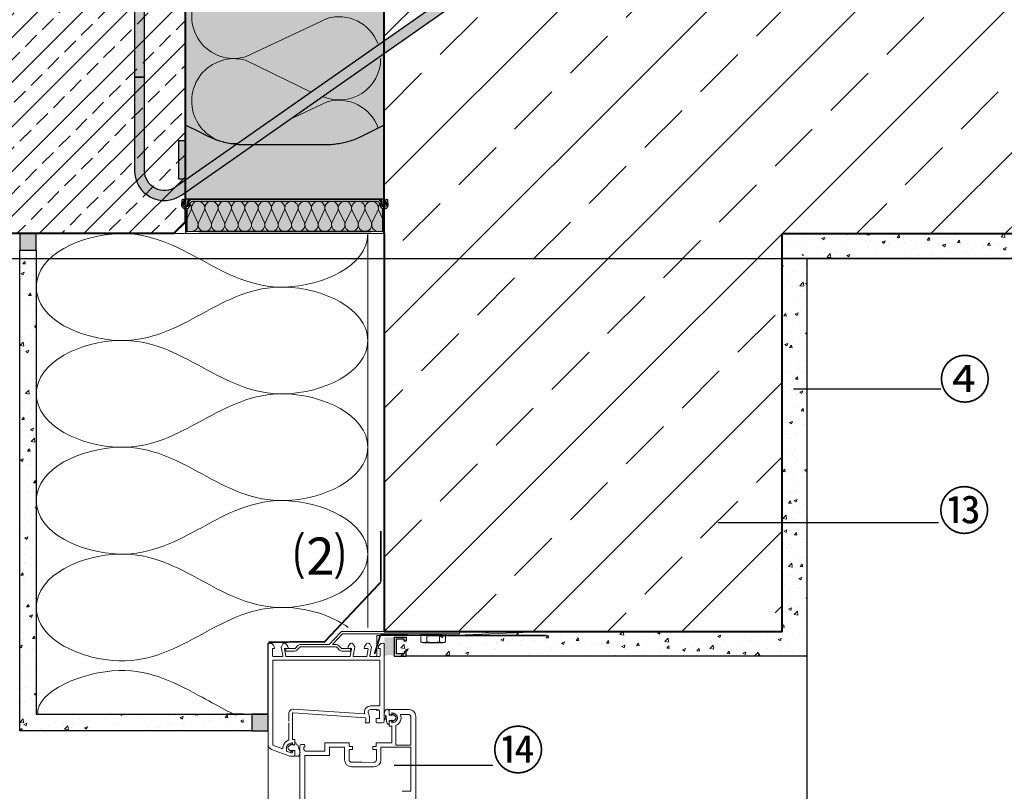
# Model space of a CAD drawing. Units: millimetres. Extents: x -92 to 2136, y 7 to 1961.
# Drawn here: x 700 to 1294, y 345 to 811 of the extents above; entities that cross this region are included whole.
import ezdxf
from ezdxf.xclip import XClip

# ---------------------------------------------------------------- set-up
doc = ezdxf.new("R2010")
doc.units = ezdxf.units.MM
doc.header["$XCLIPFRAME"] = 2
doc.linetypes.add('DASHED', pattern=[0.75, 0.5, -0.25])
doc.linetypes.add('VERDECKTX2', pattern=[19.05, 12.7, -6.35])
for name, color, linetype in [('TI-ABDICHTUNG', 1, 'DASHED'), ('TI-Detail_025', 3, 'Continuous'), ('TI-Detail_030', 4, 'Continuous'), ('TI-Detail_040', 40, 'Continuous'), ('TI-DÄMMUNG', 50, 'Continuous'), ('TI-FERTIGTEIL', 254, 'Continuous'), ('TI-KONTUR', 7, 'Continuous'), ('TI-PROFILE', 140, 'Continuous'), ('TI-SCHATTIERUNG DUNKEL', 8, 'Continuous'), ('TI-SCHATTIERUNG HELL', 9, 'Continuous'), ('TI-SCHATTIERUNG HELL @ 1', 9, 'Continuous'), ('TI-SCHATTIERUNG HELL @ 13 (1)', 9, 'Continuous'), ('TI-SCHATTIERUNG HELL @ 13 (2)', 9, 'Continuous'), ('TI-SCHATTIERUNG HELL @ 26', 9, 'Continuous'), ('TI-SCHATTIERUNG HELL @ 54', 9, 'Continuous'), ('TI-SCHATTIERUNG HELL @ 6.5', 9, 'Continuous'), ('TI-SCHRAFFUR', 1, 'Continuous'), ('TI-TEXT', 2, 'Continuous')]:
    doc.layers.add(name, color=color, linetype=linetype)
doc.styles.add('ERSTELLTER_STIL_1', font='CorpidCdSchoeck.ttf')
doc.linetypes.add('Abdichtung', pattern='A,0,[2,DCIK_GBA-STBFT-STBD-WDVS-WFS1.Shx,S=0.063492,R=0,X=0,Y=0],-8,0', length=8)

# ---------------------------------------------------------------- blocks, each defined once
blk = doc.blocks.new('Q-Stab_2')
at = {"layer": 'TI-SCHATTIERUNG DUNKEL'}
for points in [[(0, 0), (0, -6), (254, -6, -0.414214), (266, -18), (266, -70.5), (272, -70.5), (272, -18, 0.414214), (254, 0)], [(480.44, -11.43, -0.153915), (497.65, -6), (525.65, -6), (525.65, 0), (497.65, 0, 0.153915), (477, -6.51), (290.88, -136.83, -0.606815), (272, -127), (272, -70.5), (266, -70.5), (266, -127, 0.606815), (294.32, -141.74)]]:
    blk.add_hatch(color=256, dxfattribs=at).paths.add_polyline_path(points)
at = {"layer": 'TI-KONTUR'}
for points in [[(254, 0), (0, 0), (0, -6), (254, -6, -0.414214), (266, -18), (266, -70.5), (272, -70.5), (272, -18, 0.414214)], [(272, -70.5), (266, -70.5), (266, -127, 0.606815), (294.32, -141.74), (480.44, -11.43, -0.153915), (497.65, -6), (525.65, -6), (525.65, 0), (497.65, 0, 0.153915), (477, -6.51), (290.88, -136.83, -0.606815), (272, -127)]]:
    blk.add_lwpolyline(points, format="xyb", close=True, dxfattribs=at)
blk = doc.blocks.new('*U13')
at = {"layer": 'TI-SCHATTIERUNG HELL @ 1'}
blk.add_hatch(color=256, dxfattribs=at).paths.add_polyline_path([(-84.2, 32.52), (-85.13, 32.53), (-86.07, 32.56), (-87.01, 32.6), (-87.96, 32.67), (-88.91, 32.75), (-89.86, 32.85), (-90.82, 32.96), (-91.77, 33.1), (-92.73, 33.25), (-93.68, 33.43), (-94.64, 33.62), (-95.59, 33.83), (-96.54, 34.06), (-97.49, 34.32), (-98.43, 34.58), (-99.37, 34.87), (-100.3, 35.18), (-101.23, 35.5), (-102.15, 35.84), (-103.07, 36.2), (-103.97, 36.58), (-104.87, 36.98), (-105.76, 37.39), (-106.65, 37.82), (-111, 40), (-120, 44.5), (-120, 0), (0, 0), (0, 44.5), (-9, 40), (-13.35, 37.82), (-14.24, 37.39), (-15.13, 36.98), (-16.03, 36.58), (-16.93, 36.2), (-17.85, 35.84), (-18.77, 35.5), (-19.7, 35.18), (-20.63, 34.87), (-21.57, 34.58), (-22.51, 34.32), (-23.46, 34.06), (-24.41, 33.83), (-25.36, 33.62), (-26.32, 33.43), (-27.27, 33.25), (-28.23, 33.1), (-29.18, 32.96), (-30.14, 32.85), (-31.09, 32.75), (-32.04, 32.67), (-32.99, 32.6), (-33.93, 32.56), (-34.87, 32.53), (-35.8, 32.52)])
at = {"layer": 'TI-SCHATTIERUNG HELL @ 13 (1)'}
blk.add_hatch(color=256, dxfattribs=at).paths.add_polyline_path([(-84.2, 32.52), (-85.13, 32.53), (-86.07, 32.56), (-87.01, 32.6), (-87.96, 32.67), (-88.91, 32.75), (-89.86, 32.85), (-90.82, 32.96), (-91.77, 33.1), (-92.73, 33.25), (-93.68, 33.43), (-94.64, 33.62), (-95.59, 33.83), (-96.54, 34.06), (-97.49, 34.32), (-98.43, 34.58), (-99.37, 34.87), (-100.3, 35.18), (-101.23, 35.5), (-102.15, 35.84), (-103.07, 36.2), (-103.97, 36.58), (-104.87, 36.98), (-105.76, 37.39), (-106.65, 37.82), (-111, 40), (-120, 44.5), (-120, 0), (0, 0), (0, 44.5), (-9, 40), (-13.35, 37.82), (-14.24, 37.39), (-15.13, 36.98), (-16.03, 36.58), (-16.93, 36.2), (-17.85, 35.84), (-18.77, 35.5), (-19.7, 35.18), (-20.63, 34.87), (-21.57, 34.58), (-22.51, 34.32), (-23.46, 34.06), (-24.41, 33.83), (-25.36, 33.62), (-26.32, 33.43), (-27.27, 33.25), (-28.23, 33.1), (-29.18, 32.96), (-30.14, 32.85), (-31.09, 32.75), (-32.04, 32.67), (-32.99, 32.6), (-33.93, 32.56), (-34.87, 32.53), (-35.8, 32.52)])
at = {"layer": 'TI-SCHATTIERUNG HELL @ 13 (2)'}
blk.add_hatch(color=256, dxfattribs=at).paths.add_polyline_path([(-84.2, 32.52), (-85.13, 32.53), (-86.07, 32.56), (-87.01, 32.6), (-87.96, 32.67), (-88.91, 32.75), (-89.86, 32.85), (-90.82, 32.96), (-91.77, 33.1), (-92.73, 33.25), (-93.68, 33.43), (-94.64, 33.62), (-95.59, 33.83), (-96.54, 34.06), (-97.49, 34.32), (-98.43, 34.58), (-99.37, 34.87), (-100.3, 35.18), (-101.23, 35.5), (-102.15, 35.84), (-103.07, 36.2), (-103.97, 36.58), (-104.87, 36.98), (-105.76, 37.39), (-106.65, 37.82), (-111, 40), (-120, 44.5), (-120, 0), (0, 0), (0, 44.5), (-9, 40), (-13.35, 37.82), (-14.24, 37.39), (-15.13, 36.98), (-16.03, 36.58), (-16.93, 36.2), (-17.85, 35.84), (-18.77, 35.5), (-19.7, 35.18), (-20.63, 34.87), (-21.57, 34.58), (-22.51, 34.32), (-23.46, 34.06), (-24.41, 33.83), (-25.36, 33.62), (-26.32, 33.43), (-27.27, 33.25), (-28.23, 33.1), (-29.18, 32.96), (-30.14, 32.85), (-31.09, 32.75), (-32.04, 32.67), (-32.99, 32.6), (-33.93, 32.56), (-34.87, 32.53), (-35.8, 32.52)])
at = {"layer": 'TI-SCHATTIERUNG HELL @ 26'}
blk.add_hatch(color=256, dxfattribs=at).paths.add_polyline_path([(-84.2, 32.52), (-85.13, 32.53), (-86.07, 32.56), (-87.01, 32.6), (-87.96, 32.67), (-88.91, 32.75), (-89.86, 32.85), (-90.82, 32.96), (-91.77, 33.1), (-92.73, 33.25), (-93.68, 33.43), (-94.64, 33.62), (-95.59, 33.83), (-96.54, 34.06), (-97.49, 34.32), (-98.43, 34.58), (-99.37, 34.87), (-100.3, 35.18), (-101.23, 35.5), (-102.15, 35.84), (-103.07, 36.2), (-103.97, 36.58), (-104.87, 36.98), (-105.76, 37.39), (-106.65, 37.82), (-111, 40), (-120, 44.5), (-120, 0), (0, 0), (0, 44.5), (-9, 40), (-13.35, 37.82), (-14.24, 37.39), (-15.13, 36.98), (-16.03, 36.58), (-16.93, 36.2), (-17.85, 35.84), (-18.77, 35.5), (-19.7, 35.18), (-20.63, 34.87), (-21.57, 34.58), (-22.51, 34.32), (-23.46, 34.06), (-24.41, 33.83), (-25.36, 33.62), (-26.32, 33.43), (-27.27, 33.25), (-28.23, 33.1), (-29.18, 32.96), (-30.14, 32.85), (-31.09, 32.75), (-32.04, 32.67), (-32.99, 32.6), (-33.93, 32.56), (-34.87, 32.53), (-35.8, 32.52)])
at = {"layer": 'TI-SCHATTIERUNG HELL @ 54'}
blk.add_hatch(color=256, dxfattribs=at).paths.add_polyline_path([(-84.2, 32.52), (-85.13, 32.53), (-86.07, 32.56), (-87.01, 32.6), (-87.96, 32.67), (-88.91, 32.75), (-89.86, 32.85), (-90.82, 32.96), (-91.77, 33.1), (-92.73, 33.25), (-93.68, 33.43), (-94.64, 33.62), (-95.59, 33.83), (-96.54, 34.06), (-97.49, 34.32), (-98.43, 34.58), (-99.37, 34.87), (-100.3, 35.18), (-101.23, 35.5), (-102.15, 35.84), (-103.07, 36.2), (-103.97, 36.58), (-104.87, 36.98), (-105.76, 37.39), (-106.65, 37.82), (-111, 40), (-120, 44.5), (-120, 0), (0, 0), (0, 44.5), (-9, 40), (-13.35, 37.82), (-14.24, 37.39), (-15.13, 36.98), (-16.03, 36.58), (-16.93, 36.2), (-17.85, 35.84), (-18.77, 35.5), (-19.7, 35.18), (-20.63, 34.87), (-21.57, 34.58), (-22.51, 34.32), (-23.46, 34.06), (-24.41, 33.83), (-25.36, 33.62), (-26.32, 33.43), (-27.27, 33.25), (-28.23, 33.1), (-29.18, 32.96), (-30.14, 32.85), (-31.09, 32.75), (-32.04, 32.67), (-32.99, 32.6), (-33.93, 32.56), (-34.87, 32.53), (-35.8, 32.52)])
at = {"layer": 'TI-SCHATTIERUNG HELL @ 6.5'}
blk.add_hatch(color=256, dxfattribs=at).paths.add_polyline_path([(-84.2, 32.52), (-85.13, 32.53), (-86.07, 32.56), (-87.01, 32.6), (-87.96, 32.67), (-88.91, 32.75), (-89.86, 32.85), (-90.82, 32.96), (-91.77, 33.1), (-92.73, 33.25), (-93.68, 33.43), (-94.64, 33.62), (-95.59, 33.83), (-96.54, 34.06), (-97.49, 34.32), (-98.43, 34.58), (-99.37, 34.87), (-100.3, 35.18), (-101.23, 35.5), (-102.15, 35.84), (-103.07, 36.2), (-103.97, 36.58), (-104.87, 36.98), (-105.76, 37.39), (-106.65, 37.82), (-111, 40), (-120, 44.5), (-120, 0), (0, 0), (0, 44.5), (-9, 40), (-13.35, 37.82), (-14.24, 37.39), (-15.13, 36.98), (-16.03, 36.58), (-16.93, 36.2), (-17.85, 35.84), (-18.77, 35.5), (-19.7, 35.18), (-20.63, 34.87), (-21.57, 34.58), (-22.51, 34.32), (-23.46, 34.06), (-24.41, 33.83), (-25.36, 33.62), (-26.32, 33.43), (-27.27, 33.25), (-28.23, 33.1), (-29.18, 32.96), (-30.14, 32.85), (-31.09, 32.75), (-32.04, 32.67), (-32.99, 32.6), (-33.93, 32.56), (-34.87, 32.53), (-35.8, 32.52)])
blk = doc.blocks.new('*U14')
at = {"layer": 'TI-SCHATTIERUNG HELL @ 1'}
blk.add_hatch(color=256, dxfattribs=at).paths.add_polyline_path([(-120, 35), (-122.74, 35), (-123.73, 35), (-124.1, 35), (-124.1, 12), (-123.73, 12), (-122.74, 12), (-120, 12)])
at = {"layer": 'TI-SCHATTIERUNG HELL @ 13 (1)'}
blk.add_hatch(color=256, dxfattribs=at).paths.add_polyline_path([(-120, 35), (-122.74, 35), (-123.73, 35), (-124.1, 35), (-124.1, 12), (-123.73, 12), (-122.74, 12), (-120, 12)])
at = {"layer": 'TI-SCHATTIERUNG HELL @ 13 (2)'}
blk.add_hatch(color=256, dxfattribs=at).paths.add_polyline_path([(-120, 35), (-122.74, 35), (-123.73, 35), (-124.1, 35), (-124.1, 12), (-123.73, 12), (-122.74, 12), (-120, 12)])
at = {"layer": 'TI-SCHATTIERUNG HELL @ 26'}
blk.add_hatch(color=256, dxfattribs=at).paths.add_polyline_path([(-120, 35), (-122.74, 35), (-123.73, 35), (-124.1, 35), (-124.1, 12), (-123.73, 12), (-122.74, 12), (-120, 12)])
at = {"layer": 'TI-SCHATTIERUNG HELL @ 54'}
blk.add_hatch(color=256, dxfattribs=at).paths.add_polyline_path([(-120, 35), (-122.74, 35), (-123.73, 35), (-124.1, 35), (-124.1, 12), (-123.73, 12), (-122.74, 12), (-120, 12)])
at = {"layer": 'TI-SCHATTIERUNG HELL @ 6.5'}
blk.add_hatch(color=256, dxfattribs=at).paths.add_polyline_path([(-120, 35), (-122.74, 35), (-123.73, 35), (-124.1, 35), (-124.1, 12), (-123.73, 12), (-122.74, 12), (-120, 12)])
blk = doc.blocks.new('HTE-Drucklager_2')
at = {"layer": 'TI-KONTUR'}
for points in [[(0, 44.5), (-9, 40), (-13.35, 37.82), (-14.24, 37.39), (-15.13, 36.98), (-16.03, 36.58), (-16.93, 36.2), (-17.85, 35.84), (-18.77, 35.5), (-19.7, 35.18), (-20.63, 34.87), (-21.57, 34.58), (-22.51, 34.32), (-23.46, 34.06), (-24.41, 33.83), (-25.36, 33.62), (-26.32, 33.43), (-27.27, 33.25), (-28.23, 33.1), (-29.18, 32.96), (-30.14, 32.85), (-31.09, 32.75), (-32.04, 32.67), (-32.99, 32.6), (-33.93, 32.56), (-34.87, 32.53), (-35.8, 32.52), (-84.2, 32.52), (-85.13, 32.53), (-86.07, 32.56), (-87.01, 32.6), (-87.96, 32.67), (-88.91, 32.75), (-89.86, 32.85), (-90.82, 32.96), (-91.77, 33.1), (-92.73, 33.25), (-93.68, 33.43), (-94.64, 33.62), (-95.59, 33.83), (-96.54, 34.06), (-97.49, 34.32), (-98.43, 34.58), (-99.37, 34.87), (-100.3, 35.18), (-101.23, 35.5), (-102.15, 35.84), (-103.07, 36.2), (-103.97, 36.58), (-104.87, 36.98), (-105.76, 37.39), (-106.65, 37.82), (-111, 40), (-120, 44.5), (-120, 0), (0, 0)], [(-120, 35), (-122.74, 35), (-123.73, 35), (-124.1, 35), (-124.1, 12), (-123.73, 12), (-122.74, 12), (-120, 12)]]:
    blk.add_lwpolyline(points, close=True, dxfattribs=at)
at = {"layer": 'TI-SCHATTIERUNG HELL', "linetype": 'Continuous'}
for name in ['*U13', '*U14']:
    blk.add_blockref(name, (0, 0), dxfattribs=at)
blk = doc.blocks.new('KXT50-H200DC')
at = {"layer": 'TI-FERTIGTEIL'}
for points in [[(60, -58.45), (56, -58.45), (56, -34), (54.57, -34), (54.57, -32.81), (54, -27.85), (54, -24.77, -0.008896), (24, -26.16), (24, -36.7), (22.5, -35.2), (21, -36.7), (21, -26.24, -0.015407), (-31, -25.93), (-31, -36.7), (-32.5, -35.2), (-34, -36.7), (-34, -25.81, -0.005932), (-54, -24.77), (-54, -27.85), (-54.57, -32.81), (-54.57, -34), (-56, -34), (-56, -58.45), (-60, -58.45), (-60, -179), (60, -179)], [(52.02, -198.7), (59, -198.96), (59, -184.84, -0.250691), (57.45, -183.05), (57.11, -181.54, 0.350226), (55.8, -180.5), (-55.8, -180.5, 0.556138), (-57.42, -182.1, -0.355295), (-59, -184.84), (-59, -198.96), (-52.02, -198.7)]]:
    blk.add_hatch(color=256, dxfattribs=at).paths.add_polyline_path(points)
at = {"layer": 'TI-SCHATTIERUNG HELL'}
h = blk.add_hatch(color=256, dxfattribs=at)
h.paths.add_polyline_path([(-56.5, -179), (-60, -179), (-60, -180.63, -0.548619), (-60.43, -180.9), (-60.9, -180.68, 0.086363), (-61, -180.71), (-61, -181.96, 0.267949), (-60.85, -182.22), (-58.97, -183.3), (-58.5, -182), (-58.5, -181, -0.414214)])
h.paths.add_polyline_path([(60, -179), (56.5, -179, -0.414214), (58.5, -181), (58.5, -182), (58.97, -183.3), (60.85, -182.22, 0.267949), (61, -181.96), (61, -180.72), (60.9, -180.68), (60.43, -180.9, -0.548619), (60, -180.63)])
at = {"color": 2, "linetype": 'Continuous', "lineweight": 13}
blk.add_line((2.45, -131.35), (25.42, -120.53), dxfattribs=at)
at = {"layer": 'TI-DÄMMUNG', "color": 2, "linetype": 'Continuous', "lineweight": 5}
for p, q in [((-23.79, -93.28), (25.42, -70.1)), ((15.93, -114.59), (-23.79, -95.31)), ((-59, -190.85), (-56.56, -185.67)), ((-56.23, -185.67), (-52.53, -193.53)), ((-52.21, -193.53), (-48.5, -185.67)), ((-48.17, -185.67), (-44.47, -193.53)), ((-44.15, -193.53), (-40.44, -185.67)), ((-40.12, -185.67), (-36.42, -193.53)), ((-36.09, -193.53), (-32.39, -185.67)), ((-32.06, -185.67), (-28.36, -193.53)), ((-28.04, -193.53), (-24.33, -185.67)), ((-24, -185.67), (-20.3, -193.53)), ((-19.98, -193.53), (-16.27, -185.67)), ((-15.95, -185.67), (-12.25, -193.53)), ((-11.92, -193.53), (-8.22, -185.67)), ((-7.89, -185.67), (-4.19, -193.53)), ((-3.87, -193.53), (-0.16, -185.67)), ((3.87, -193.53), (0.16, -185.67)), ((7.89, -185.67), (4.19, -193.53)), ((11.92, -193.53), (8.22, -185.67)), ((15.95, -185.67), (12.25, -193.53)), ((19.98, -193.53), (16.27, -185.67)), ((24, -185.67), (20.3, -193.53)), ((28.04, -193.53), (24.33, -185.67)), ((32.06, -185.67), (28.36, -193.53)), ((36.09, -193.53), (32.39, -185.67)), ((40.12, -185.67), (36.42, -193.53)), ((44.15, -193.53), (40.44, -185.67)), ((48.17, -185.67), (44.47, -193.53)), ((52.21, -193.53), (48.5, -185.67)), ((56.23, -185.67), (52.53, -193.53)), ((59, -190.85), (56.56, -185.67))]:
    blk.add_line(p, q, dxfattribs=at)
for centre, radius, start, end in [((-30.93, -69.08), 25.23, 73.57227, 286.42773), ((32.55, -94.31), 25.23, 21.06116, 106.42773), ((-30.61, -119.99), 25.6, 74.56277, 275.45652), ((32.89, -94.49), 24.89, 245.79054, 0.41948), ((32.55, -144.74), 25.23, 19.15701, 106.42773), ((-60.43, -184.53), 4.03, 343.57227, 37.56464), ((-52.37, -184.53), 4.03, 343.57227, 196.42773), ((-44.31, -184.53), 4.03, 343.57227, 196.42773), ((-36.25, -184.53), 4.03, 343.57227, 196.42773), ((-28.2, -184.53), 4.03, 343.57227, 196.42773), ((-20.14, -184.53), 4.03, 343.57227, 196.42773), ((-12.08, -184.53), 4.03, 343.57227, 196.42773), ((-4.03, -184.53), 4.03, 343.57227, 196.42773), ((4.03, -184.53), 4.03, 343.57227, 200.09056), ((12.08, -184.53), 4.03, 343.57227, 196.42773), ((20.14, -184.53), 4.03, 343.57227, 196.42773), ((28.2, -184.53), 4.03, 343.57227, 196.42773), ((36.25, -184.53), 4.03, 343.57227, 196.42773), ((44.31, -184.53), 4.03, 343.57227, 196.42773), ((52.37, -184.53), 4.03, 343.57227, 196.42773), ((60.43, -184.53), 4.03, 142.43536, 196.42773), ((-56.4, -194.67), 4.03, 270, 16.42773), ((-48.34, -194.67), 4.03, 163.57227, 270), ((-48.34, -194.67), 4.03, 270, 16.42773), ((-40.28, -194.67), 4.03, 163.57227, 270), ((-40.28, -194.67), 4.03, 270, 16.42773), ((-32.23, -194.67), 4.03, 163.57227, 270), ((-32.23, -194.67), 4.03, 270, 16.42773), ((-24.17, -194.67), 4.03, 163.57227, 270), ((-24.17, -194.67), 4.03, 270, 16.42773), ((-16.11, -194.67), 4.03, 163.57227, 270), ((-16.11, -194.67), 4.03, 270, 16.42773), ((-8.06, -194.67), 4.03, 163.57227, 270), ((-8.06, -194.67), 4.03, 270, 16.42773), ((0, -194.67), 4.03, 163.57227, 270), ((0, -194.67), 4.03, 270, 16.42773), ((8.06, -194.67), 4.03, 163.57227, 270), ((8.06, -194.67), 4.03, 270, 16.42773), ((16.11, -194.67), 4.03, 163.57227, 270), ((16.11, -194.67), 4.03, 270, 16.42773), ((24.17, -194.67), 4.03, 163.57227, 270), ((24.17, -194.67), 4.03, 270, 16.42773), ((32.23, -194.67), 4.03, 163.57227, 270), ((32.23, -194.67), 4.03, 270, 16.42773), ((40.28, -194.67), 4.03, 163.57227, 270), ((40.28, -194.67), 4.03, 270, 16.42773), ((48.34, -194.67), 4.03, 163.57227, 270), ((48.34, -194.67), 4.03, 270, 16.42773), ((56.4, -194.67), 4.03, 163.57227, 270)]:
    blk.add_arc(centre, radius, start, end, dxfattribs=at)
at = {"layer": 'TI-KONTUR'}
blk.add_line((-60, -179), (60, -179), dxfattribs=at)
for points in [[(-56, -34), (-56, -58.45), (-60, -58.45), (-60, -179.2)], [(60, -179.2), (60, -58.45), (56, -58.45), (56, -34)]]:
    blk.add_lwpolyline(points, dxfattribs=at)
for points in [[(60, -185, 0.449244), (62.36, -182.1), (62.1, -180.5), (62.1, -179.8, 0.414214), (61.8, -179.5), (61.19, -179.5, 0.153879), (61.02, -179.55), (60.23, -180.11, 0.167035), (60.06, -180.44, 0.629275), (60.65, -180.77, -0.616341), (61.16, -180.93), (61.37, -182.26, -0.969415), (58.43, -182.83), (57.92, -180.61, 0.174697), (57.81, -180.43), (56.68, -179.56, 0.165408), (56.5, -179.5), (-56.5, -179.5, 0.165408), (-56.68, -179.56), (-57.81, -180.43, 0.174697), (-57.92, -180.61), (-58.43, -182.83, -0.969415), (-61.37, -182.26), (-61.16, -180.93, -0.497303), (-60.73, -180.7), (-60.53, -180.8, 0.647845), (-60.11, -180.44, 0.323743), (-60.23, -180.11), (-61.02, -179.55, 0.153879), (-61.19, -179.5), (-61.8, -179.5, 0.414214), (-62.1, -179.8), (-62.1, -180.5), (-62.36, -182.1, 0.449244), (-60, -185), (-60, -200), (-52, -199.7), (52, -199.7), (60, -200)], [(-52.02, -198.7), (-59, -198.96), (-59, -184.84, 0.250691), (-57.45, -183.05), (-57.11, -181.54, -0.350226), (-55.8, -180.5), (55.8, -180.5, -0.350226), (57.11, -181.54), (57.45, -183.05, 0.250691), (59, -184.84), (59, -198.96), (52.02, -198.7)]]:
    blk.add_lwpolyline(points, format="xyb", close=True, dxfattribs=at)
for points in [[(-60, -179), (-60, -180.63, -0.548619), (-60.43, -180.9), (-60.9, -180.68, 0.086363), (-61, -180.71), (-61, -181.96, 0.267949), (-60.85, -182.22), (-58.97, -183.3), (-58.5, -182), (-58.5, -181, -0.414214), (-56.5, -179)], [(56.5, -179, -0.414214), (58.5, -181), (58.5, -182), (58.97, -183.3), (60.85, -182.22, 0.267949), (61, -181.96), (61, -180.72), (60.9, -180.68), (60.43, -180.9, -0.548619), (60, -180.63), (60, -179)]]:
    blk.add_lwpolyline(points, format="xyb", dxfattribs=at)
for name, p in [('Q-Stab_2', (-356.7, -35)), ('HTE-Drucklager_2', (60, -179))]:
    blk.add_blockref(name, p)

msp = doc.modelspace()

# ---------------------------------------------------------------- hatches: boundary and pattern name
at = {"layer": 'TI-SCHATTIERUNG HELL', "linetype": 'Continuous', "lineweight": 20}
for points in [[(699.81, 681.7), (699.81, 671.7), (709.81, 671.7), (709.81, 681.7)], [(839.81, 391.7), (839.81, 381.7), (849.81, 381.7), (849.81, 391.7)]]:
    msp.add_hatch(color=9, dxfattribs=at).paths.add_polyline_path(points, flags=0)
h = msp.add_hatch(color=9, dxfattribs=at)
edge = h.paths.add_edge_path()
edge.add_line((925.69, 434.78), (925.69, 433.58))
edge.add_line((925.69, 433.58), (925.69, 426.68))
edge.add_arc((922.79, 421.28), 6.13, 61.70498, 119.11476)
edge.add_line((919.81, 426.64), (919.77, 438.12))
edge.add_line((919.77, 438.12), (925.69, 438.16))
edge.add_line((925.69, 438.16), (925.69, 434.78))
at = {"layer": 'TI-SCHRAFFUR', "linetype": 'Continuous', "lineweight": 9}
h = msp.add_hatch(dxfattribs=at)
h.set_pattern_fill('ANSI33', color=18, scale=3, style=0)
h.set_pattern_definition([(45, (3202.037, -303.183), (-13.47038, 13.47038), []), (45, (3215.507, -303.183), (-13.47038, 13.47038), [9.525, -4.7625])])
h.paths.add_polyline_path([(792.81, 681.7), (799.81, 688.7), (799.81, 1024.7), (792.81, 1031.7), (686.81, 1031.7), (679.81, 1024.7), (679.81, 881.7), (499.81, 879.9), (499.81, 681.7)], flags=0)
h = msp.add_hatch(dxfattribs=at)
h.set_pattern_fill('ANSI33', color=18, style=0, pattern_type=2)
h.set_pattern_definition([(45, (919.806, 441.7), (-44.9013, 44.9013), []), (45, (964.71, 441.7), (-44.901, 44.901), [31.75, -15.875])])
h.paths.add_polyline_path([(919.81, 441.7), (1159.81, 441.7), (1159.81, 681.7), (1159.81, 681.7), (1303.26, 681.7), (1303.26, 736.66), (1303.26, 736.66), (1303.26, 681.7), (1519.81, 681.7), (1519.81, 881.7), (919.81, 881.7), (919.81, 681.7), (919.81, 681.7)], flags=0)
h = msp.add_hatch(dxfattribs=at)
h.set_pattern_fill('AR_CONC', color=1, style=0, pattern_type=2)
h.set_pattern_definition([(50, (929.806, 426.697), (-18.21847, 1.5939), [1.905, -20.955]), (355, (929.806, 426.697), (-3.5243, 19.1057), [1.524, -16.764]), (100.451, (931.324, 426.564), (14.69425, 17.5117), [1.619, -17.809]), (46.184, (929.806, 431.777), (-27.1079, 4.2042), [2.8575, -31.4325]), (96.636, (932.065, 431.427), (23.7404, 24.7426), [2.4285, -26.7135]), (351.184, (929.806, 431.777), (23.7405, 24.7425), [2.286, -25.146]), (21, (932.346, 430.507), (-15.1615, 10.22655), [1.905, -20.955]), (326, (932.346, 430.507), (6.1802, 18.4188), [1.524, -16.764]), (71.4514, (933.61, 429.655), (21.34165, 8.1923), [1.619, -17.809]), (37.5, (929.806, 426.697), (0.30886, 8.4555), [0, -16.5608, 0, -17.018, 0, -16.8275]), (7.5, (929.806, 426.697), (6.68197, 10.01806), [0, -9.7028, 0, -16.1798, 0, -6.4135]), (327.5, (924.142, 426.697), (-13.55906, 0.57287), [0, -6.35, 0, -19.812, 0, -26.289]), (317.5, (921.602, 426.697), (14.8129, 2.54265), [0, -8.255, 0, -13.1572, 0, -18.669])])
h.paths.add_polyline_path([(929.81, 441.7), (929.81, 426.7), (1174.81, 426.7), (1174.81, 666.7), (1159.81, 681.7), (1159.81, 441.7)], flags=0)
h = msp.add_hatch(dxfattribs=at)
h.set_pattern_fill('AR_CONC', color=1, style=0, pattern_type=2)
h.set_pattern_definition([(50, (1159.807, 666.697), (-18.21847, 1.5939), [1.905, -20.955]), (355, (1159.807, 666.697), (-3.5243, 19.1057), [1.524, -16.764]), (100.451, (1161.326, 666.564), (14.69425, 17.5117), [1.619, -17.809]), (46.184, (1159.807, 671.777), (-27.1079, 4.2042), [2.8575, -31.4325]), (96.636, (1162.066, 671.427), (23.7404, 24.7426), [2.4285, -26.7135]), (351.184, (1159.807, 671.777), (23.7405, 24.7425), [2.286, -25.146]), (21, (1162.347, 670.507), (-15.1615, 10.22655), [1.905, -20.955]), (326, (1162.347, 670.507), (6.1802, 18.4188), [1.524, -16.764]), (71.4514, (1163.611, 669.655), (21.34165, 8.1923), [1.619, -17.809]), (37.5, (1159.8074, 666.697), (0.30886, 8.4555), [0, -16.5608, 0, -17.018, 0, -16.8275]), (7.5, (1159.807, 666.697), (6.68197, 10.01806), [0, -9.7028, 0, -16.1798, 0, -6.4135]), (327.5, (1154.143, 666.697), (-13.55906, 0.57287), [0, -6.35, 0, -19.812, 0, -26.289]), (317.5, (1151.603, 666.697), (14.8129, 2.54265), [0, -8.255, 0, -13.1572, 0, -18.669])])
h.paths.add_polyline_path([(1159.81, 681.7), (1174.81, 666.7), (1519.81, 666.7), (1519.81, 681.7)], flags=0)
h = msp.add_hatch(dxfattribs=at)
h.set_pattern_fill('AR_CONC', color=1, style=0, pattern_type=2)
h.set_pattern_definition([(50, (699.806, 381.697), (-18.2185, 1.5939), [1.905, -20.955]), (355, (699.806, 381.697), (-3.5243, 19.1057), [1.524, -16.764]), (100.451, (701.324, 381.564), (14.69425, 17.5117), [1.619, -17.809]), (46.184, (699.806, 386.777), (-27.1079, 4.2042), [2.8575, -31.4325]), (96.636, (702.065, 386.427), (23.7404, 24.7426), [2.4285, -26.7135]), (351.184, (699.806, 386.777), (23.7405, 24.7425), [2.286, -25.146]), (21, (702.346, 385.507), (-15.1615, 10.22655), [1.905, -20.955]), (326, (702.346, 385.507), (6.1802, 18.4188), [1.524, -16.764]), (71.4514, (703.61, 384.655), (21.3416, 8.1923), [1.619, -17.809]), (37.5, (699.806, 381.697), (0.30886, 8.4555), [0, -16.5608, 0, -17.018, 0, -16.8275]), (7.5, (699.806, 381.697), (6.68197, 10.01806), [0, -9.7028, 0, -16.1798, 0, -6.4135]), (327.5, (694.142, 381.697), (-13.55906, 0.57287), [0, -6.35, 0, -19.812, 0, -26.289]), (317.5, (691.602, 381.697), (14.8129, 2.54265), [0, -8.255, 0, -13.1572, 0, -18.669])])
h.paths.add_polyline_path([(834.81, 381.7), (834.81, 391.7), (709.81, 391.7), (709.81, 671.7), (699.81, 671.7), (699.81, 381.7)], flags=0)

# ---------------------------------------------------------------- linework, layer by layer
at = {"layer": 'TI-ABDICHTUNG', "lineweight": 20, "ltscale": 0.25, "const_width": 1}
for points in [[(917.65, 502.26), (917.7, 471.59)], [(917.61, 471.35), (883.33, 434.94)], [(917.36, 439.31), (913.9, 428.05), (913.9, 428.05)], [(1017.79, 439.26), (917.36, 439.31)], [(884.24, 435.39), (849.81, 435.21), (849.81, 435.21)]]:
    msp.add_lwpolyline(points, dxfattribs=at)
at = {"layer": 'TI-ABDICHTUNG', "color": 1, "linetype": 'Abdichtung', "lineweight": 9, "flags": 128}
msp.add_lwpolyline([(915.35, 426.48), (915.35, 439.26), (958.57, 439.26), (1003.4, 441.1)], dxfattribs=at)
at = {"layer": 'TI-Detail_025', "color": 4, "linetype": 'Continuous', "lineweight": 30}
for p, q in [((1519.81, 666.7), (1159.32, 666.7)), ((1174.81, 426.7), (1174.81, 131.7))]:
    msp.add_line(p, q, dxfattribs=at)
at = {"layer": 'TI-Detail_025', "color": 4, "linetype": 'Continuous', "lineweight": 30, "flags": 128}
msp.add_lwpolyline([(709.81, 671.7), (709.81, 391.7), (839.81, 391.7), (839.81, 381.7), (699.81, 381.7), (699.81, 671.7)], close=True, dxfattribs=at)
msp.add_lwpolyline([(1174.81, 666.7), (1174.81, 426.7), (932.9, 426.7)], dxfattribs=at)
at = {"layer": 'TI-Detail_030', "color": 4, "linetype": 'Continuous', "lineweight": 30, "flags": 128}
for points in [[(699.81, 681.7), (699.81, 671.7), (709.81, 671.7), (709.81, 681.7)], [(849.81, 391.7), (839.81, 391.7), (839.81, 381.7), (849.81, 381.7)]]:
    msp.add_lwpolyline(points, close=True, dxfattribs=at)
for points in [[(709.81, 671.7), (709.81, 391.7), (834.81, 391.7), (824.81, 391.7)], [(709.81, 566.58), (709.81, 391.7), (849.81, 391.7), (849.81, 434.48)]]:
    msp.add_lwpolyline(points, dxfattribs=at)
at = {"layer": 'TI-Detail_040', "color": 40, "linetype": 'Continuous', "lineweight": 40}
for p, q in [((799.81, 688.7), (799.81, 1024.7)), ((792.81, 681.7), (799.81, 688.7)), ((792.81, 681.7), (499.81, 681.7)), ((919.81, 681.7), (919.81, 441.7)), ((1159.81, 441.7), (1159.81, 681.7)), ((1159.81, 681.7), (1519.81, 681.7)), ((919.81, 441.7), (1159.81, 441.7))]:
    msp.add_line(p, q, dxfattribs=at)
at = {"layer": 'TI-Detail_040', "color": 40, "linetype": 'Continuous', "lineweight": 40, "flags": 128}
for points in [[(919.81, 681.7), (919.81, 881.7), (1519.81, 881.7)], [(919.81, 681.7), (919.81, 441.7), (1159.81, 441.7), (1159.81, 681.7)]]:
    msp.add_lwpolyline(points, dxfattribs=at)
at = {"layer": 'TI-DÄMMUNG', "linetype": 'Continuous', "lineweight": 13}
msp.add_line((709.81, 681.7), (909.81, 681.7), dxfattribs=at)
at = {"layer": 'TI-DÄMMUNG'}
for p, q in [((1166.63, 588.01), (1255.58, 588.01)), ((1121.23, 507.29), (1254.24, 507.29)), ((925.7, 360.92), (985.31, 360.9))]:
    msp.add_line(p, q, dxfattribs=at)
at = {"layer": 'TI-DÄMMUNG', "linetype": 'Continuous', "lineweight": 13, "flags": 128}
msp.add_lwpolyline([(909.81, 444.07), (909.81, 681.7), (909.81, 681.7), (909.81, 681.7)], dxfattribs=at)
at = {"layer": 'TI-DÄMMUNG', "color": 2, "linetype": 'Continuous', "lineweight": 13}
for points, knots in [([(709.81, 649.47), (709.81, 669.3), (737.62, 681.14), (759.81, 681.7), (779.4, 682.19), (794.6, 673.89), (809.81, 665.59), (825.01, 657.28), (840.21, 648.98), (859.81, 649.47), (881.99, 650.03), (909.81, 661.87), (909.81, 681.7)], [0, 0, 0, 0, 1, 1, 1, 2, 2, 2, 3, 3, 3, 4, 4, 4, 4]), ([(909.81, 617.25), (909.81, 637.08), (881.99, 648.92), (859.81, 649.47), (840.21, 649.97), (825.01, 641.67), (809.81, 633.36), (794.6, 625.06), (779.4, 616.76), (759.81, 617.25), (737.62, 617.81), (709.81, 629.65), (709.81, 649.47)], [0, 0, 0, 0, 1, 1, 1, 2, 2, 2, 3, 3, 3, 4, 4, 4, 4]), ([(709.81, 585.03), (709.81, 604.86), (737.62, 616.69), (759.81, 617.25), (779.4, 617.75), (794.6, 609.44), (809.81, 601.14), (825.01, 592.84), (840.21, 584.54), (859.81, 585.03), (881.99, 585.59), (909.81, 597.42), (909.81, 617.25)], [0, 0, 0, 0, 1, 1, 1, 2, 2, 2, 3, 3, 3, 4, 4, 4, 4]), ([(909.81, 552.81), (909.81, 572.64), (881.99, 584.47), (859.81, 585.03), (840.21, 585.52), (825.01, 577.22), (809.81, 568.92), (794.6, 560.62), (779.4, 552.31), (759.81, 552.81), (737.62, 553.37), (709.81, 565.2), (709.81, 585.03)], [0, 0, 0, 0, 1, 1, 1, 2, 2, 2, 3, 3, 3, 4, 4, 4, 4]), ([(709.81, 520.59), (709.81, 540.41), (737.62, 552.25), (759.81, 552.81), (779.4, 553.3), (794.6, 545), (809.81, 536.7), (825.01, 528.39), (840.21, 520.09), (859.81, 520.59), (881.99, 521.14), (909.81, 532.98), (909.81, 552.81)], [0, 0, 0, 0, 1, 1, 1, 2, 2, 2, 3, 3, 3, 4, 4, 4, 4]), ([(909.81, 488.36), (909.81, 508.19), (881.99, 520.03), (859.81, 520.59), (840.21, 521.08), (825.01, 512.78), (809.81, 504.47), (794.6, 496.17), (779.4, 487.87), (759.81, 488.36), (737.62, 488.92), (709.81, 500.76), (709.81, 520.59)], [0, 0, 0, 0, 1, 1, 1, 2, 2, 2, 3, 3, 3, 4, 4, 4, 4]), ([(709.81, 456.14), (709.81, 475.97), (737.62, 487.81), (759.81, 488.36), (779.4, 488.86), (794.6, 480.55), (809.81, 472.25), (825.01, 463.95), (840.21, 455.65), (859.81, 456.14), (881.99, 456.7), (909.81, 468.54), (909.81, 488.36)], [0, 0, 0, 0, 1, 1, 1, 2, 2, 2, 3, 3, 3, 4, 4, 4, 4]), ([(898.06, 444.07), (887.92, 451.56), (872.89, 455.81), (859.81, 456.14), (840.21, 456.63), (825.01, 448.33), (809.81, 440.03), (794.6, 431.73), (779.4, 423.43), (759.81, 423.92), (737.62, 424.48), (709.81, 436.31), (709.81, 456.14)], [0, 0, 0, 0, 1, 1, 1, 2, 2, 2, 3, 3, 3, 4, 4, 4, 4]), ([(710.66, 391.7), (709.81, 405.65), (737.62, 417.48), (759.81, 418.04), (779.4, 418.54), (794.6, 410.23), (809.81, 401.93), (820.9, 395.87), (832, 389.81), (830.31, 391.7)], [0, 0, 0, 0, 1, 1, 1, 2, 2, 2, 3, 3, 3, 3])]:
    msp.add_open_spline(points, degree=3, knots=knots, dxfattribs=at)
at = {"layer": 'TI-KONTUR', "color": 4, "linetype": 'Continuous'}
for p, q in [((925.69, 438.16), (932.9, 438.16)), ((925.69, 438.16), (925.69, 426.68)), ((926.89, 436.96), (926.89, 428.15)), ((931.7, 436.96), (926.89, 436.96)), ((931.7, 435.76), (931.7, 436.96)), ((932.9, 435.76), (931.7, 435.76)), ((932.9, 438.16), (932.9, 435.76)), ((931.7, 428.15), (926.89, 428.15)), ((932.9, 429.35), (931.7, 429.35)), ((931.7, 429.35), (931.7, 428.15)), ((932.9, 426.7), (932.9, 429.35)), ((925.69, 426.68), (932.9, 426.68))]:
    msp.add_line(p, q, dxfattribs=at)
at = {"layer": 'TI-PROFILE', "color": 140, "linetype": 'Continuous', "lineweight": 13}
for p, q in [((886.55, 433.78), (893.32, 440.98)), ((888.51, 433.78), (894.47, 440.02)), ((918.65, 441.7), (894.85, 441.7)), ((894.85, 440.2), (965.08, 440.2)), ((965.08, 441.7), (918.66, 441.7)), ((965.08, 440.2), (965.08, 441.7)), ((849.81, 373.31), (849.81, 433.98)), ((851.42, 434.42), (850.33, 434.48)), ((852.95, 433.43), (852.4, 433.98)), ((857.67, 432.43), (858.57, 433.98)), ((859.43, 434.48), (859.8, 434.48)), ((859.43, 434.48), (859.8, 434.48)), ((861.67, 432.6), (860.61, 434.07)), ((886.55, 433.78), (869.13, 433.78)), ((890.71, 433.78), (888.51, 433.78)), ((899.01, 434.07), (897.94, 432.6)), ((899.81, 434.48), (900.18, 434.48)), ((899.81, 434.48), (900.18, 434.48)), ((901.04, 433.98), (901.94, 432.43)), ((909.01, 434.07), (907.94, 432.6)), ((909.81, 434.48), (910.18, 434.48)), ((909.81, 434.48), (910.18, 434.48)), ((911.04, 433.98), (911.94, 432.43)), ((917.21, 433.98), (916.66, 433.43)), ((919.28, 434.48), (918.19, 434.42)), ((919.81, 387.48), (919.81, 433.98)), ((852.31, 426.95), (852.31, 431.28)), ((853.61, 431.28), (852.31, 431.28)), ((853.61, 431.28), (853.37, 432.63)), ((858.54, 426.83), (857.61, 432.09)), ((859.63, 431.04), (860.39, 426.73)), ((859.82, 431.28), (861.91, 431.28)), ((860.42, 431.28), (860.42, 429.78)), ((865.59, 431.28), (860.42, 431.28)), ((860.42, 429.78), (865.59, 429.78)), ((861.91, 431.28), (861.67, 432.6)), ((865.95, 431.42), (867.71, 433.19)), ((867.01, 430.36), (868.77, 432.13)), ((869.13, 432.28), (890.71, 432.28)), ((891.07, 432.13), (892.83, 430.36)), ((892.13, 433.19), (893.9, 431.42)), ((899.42, 431.28), (894.25, 431.28)), ((894.25, 429.78), (899.42, 429.78)), ((897.94, 432.6), (897.71, 431.28)), ((897.71, 431.28), (899.79, 431.28)), ((899.22, 426.73), (899.99, 431.04)), ((899.42, 429.78), (899.42, 431.28)), ((902, 432.09), (901.07, 426.83)), ((907.94, 432.6), (907.71, 431.28)), ((907.71, 431.28), (909.79, 431.28)), ((909.22, 426.73), (909.99, 431.04)), ((912, 432.09), (911.07, 426.83)), ((916.25, 432.63), (916.01, 431.28)), ((917.31, 431.28), (916.01, 431.28)), ((917.31, 431.28), (917.31, 426.95)), ((852.51, 386.56), (852.51, 424.28)), ((852.51, 424.28), (862.11, 424.28)), ((858.25, 426.48), (852.81, 426.48)), ((860.68, 426.48), (898.93, 426.48)), ((861.45, 424.28), (917.11, 424.28)), ((908.93, 426.48), (901.37, 426.48)), ((916.81, 426.48), (911.37, 426.48)), ((916.81, 426.48), (916.81, 426.48)), ((917.11, 424.28), (917.08, 400.51)), ((917.11, 400.48), (917.11, 396.68)), ((864.84, 392.54), (908.57, 389.48)), ((907.88, 391.91), (865.02, 394.73)), ((910.12, 392.54), (910.33, 392.08)), ((911.51, 396.68), (913.61, 396.68)), ((911.51, 394.48), (914.81, 394.48)), ((913.6, 396.68), (917.11, 396.68)), ((915.31, 393.98), (914.81, 394.48)), ((915.31, 393.98), (915.81, 394.48)), ((916.81, 389.18), (916.81, 393.48)), ((922.8, 391.72), (922.8, 394.48)), ((922.8, 394.48), (926.73, 394.48)), ((924.3, 392.28), (924.3, 391.43)), ((934.8, 394.48), (926.73, 394.48)), ((852.51, 373.1), (852.51, 386.48)), ((862.11, 387.48), (862.11, 392.04)), ((862.11, 376.2), (862.11, 386.48)), ((864.31, 386.48), (864.31, 392.04)), ((864.31, 376.48), (864.31, 386.48)), ((908.31, 386.48), (908.61, 387.3)), ((910.81, 386.48), (908.31, 386.48)), ((908.57, 389.48), (908.61, 389.48)), ((908.61, 387.3), (908.61, 389.48)), ((910.81, 386.48), (910.81, 389.97)), ((914.81, 389.18), (916.81, 389.18)), ((914.81, 386.98), (914.81, 389.18)), ((915.31, 386.48), (918.81, 386.48)), ((922.8, 387.33), (922.8, 387.63)), ((922.8, 386.31), (922.8, 387.33)), ((922.8, 384.48), (922.8, 387.23)), ((922.95, 391.53), (924.05, 391.23)), ((922.95, 387.43), (924.05, 387.72)), ((923, 391.13), (924.17, 390.99)), ((923, 387.83), (924.27, 388.02)), ((924.3, 387.53), (924.3, 386.68)), ((924.7, 391.53), (924.7, 391.28)), ((924.7, 387.43), (924.7, 387.68)), ((925.02, 391.69), (926.58, 390.29)), ((925.02, 387.26), (926.58, 388.66)), ((934.8, 391.48), (929.5, 391.48)), ((929.5, 391.48), (929.5, 391.48)), ((929.5, 391.48), (929.5, 391.48)), ((935.82, 390.55), (935.82, 372.98)), ((938.8, 345.68), (938.8, 390.48)), ((922.29, 385.79), (921.83, 385.75)), ((924.3, 384.48), (922.8, 384.48)), ((924.3, 374.48), (924.3, 384.48)), ((926.8, 373), (926.8, 384.89)), ((864.31, 376.48), (865.81, 376.48)), ((865.83, 373.28), (865.8, 374.61)), ((865.81, 373.72), (865.81, 376.48)), ((884, 374.48), (893.97, 374.48)), ((884, 369.48), (884, 374.48)), ((893.97, 374.48), (898.7, 374.48)), ((898.7, 374.48), (898.7, 372.28)), ((914.9, 374.48), (924.3, 374.48)), ((914.9, 374.48), (914.9, 372.28)), ((849.81, 373.31), (849.81, 131.7)), ((851.78, 370.49), (862.81, 366.48)), ((858.61, 370.88), (852.51, 373.1)), ((858.61, 371.48), (858.61, 370.88)), ((860.81, 371.48), (860.81, 369.7)), ((863.12, 368.51), (861.14, 369.23)), ((863.59, 373.69), (862.02, 372.29)), ((863.59, 369.26), (862.02, 370.66)), ((864.11, 368.48), (863.29, 368.48)), ((863.9, 373.53), (863.9, 373.28)), ((863.9, 369.43), (863.9, 369.68)), ((865.6, 373.13), (864.05, 373.13)), ((865.6, 369.83), (864.05, 369.83)), ((864.31, 373.43), (864.31, 374.28)), ((864.31, 368.68), (864.31, 369.53)), ((864.56, 373.23), (865.66, 373.53)), ((864.56, 369.72), (865.66, 369.43)), ((865.8, 366.88), (865.8, 369.63)), ((865.81, 369.23), (865.81, 366.48)), ((866.65, 374.06), (866.72, 373.81)), ((868.8, 372.48), (868.8, 359.54)), ((869.8, 373.48), (871.3, 373.48)), ((871.3, 370.48), (871.3, 371.98)), ((871.3, 371.98), (871.8, 371.98)), ((871.8, 371.98), (871.8, 372.98)), ((872.3, 369.48), (884, 369.48)), ((886.7, 371.78), (895.85, 371.78)), ((886.7, 371.78), (886.81, 366.65)), ((895.85, 371.78), (895.85, 364.18)), ((898.55, 370.48), (900.7, 370.48)), ((898.55, 370.48), (898.55, 364.18)), ((900.7, 372.28), (898.7, 372.28)), ((900.7, 370.48), (900.7, 372.28)), ((912.9, 372.28), (914.9, 372.28)), ((912.9, 370.48), (912.9, 372.28)), ((915.05, 370.48), (912.9, 370.48)), ((915.05, 364.18), (915.05, 370.48)), ((923.9, 371.78), (917.75, 371.78)), ((917.75, 371.78), (917.75, 364.18)), ((923.89, 371.76), (935.8, 371.78)), ((935.8, 372.98), (926.8, 372.98)), ((935.8, 345.18), (935.8, 371.78)), ((865.81, 366.48), (862.81, 366.48)), ((871.8, 366.78), (871.8, 335.48)), ((886.69, 366.76), (871.8, 366.78)), ((900.05, 362.68), (906.28, 362.68)), ((906.27, 362.66), (913.55, 362.68)), ((868.8, 359.54), (868.8, 321.31)), ((903.8, 359.98), (900.05, 359.98)), ((903.74, 359.98), (913.55, 359.98)), ((930.5, 345.18), (935.8, 345.18)), ((938.8, 335.48), (938.8, 345.68))]:
    msp.add_line(p, q, dxfattribs=at)
at = {"layer": 'TI-PROFILE', "color": 140, "linetype": 'VERDECKTX2', "lineweight": 13}
for p, q in [((941.8, 439.75), (956.81, 439.75)), ((941.8, 435.25), (941.8, 439.75)), ((943.51, 439.75), (943.51, 440.1)), ((945.55, 435.25), (945.55, 439.75)), ((953.06, 435.25), (953.06, 439.75)), ((955.11, 439.75), (955.11, 440.1)), ((956.81, 435.25), (956.81, 439.75)), ((943.51, 434.8), (941.8, 435.25)), ((943.51, 434.8), (955.11, 434.8)), ((955.11, 434.8), (956.81, 435.25))]:
    msp.add_line(p, q, dxfattribs=at)
at = {"layer": 'TI-PROFILE', "color": 140, "linetype": 'VERDECKTX2', "lineweight": 13, "flags": 128}
for points in [[(941.8, 435.25, 0.143594), (945.55, 435.25)], [(945.55, 435.25, 0.071797), (953.06, 435.25)], [(953.06, 435.25, 0.143594), (956.81, 435.25)]]:
    msp.add_lwpolyline(points, format="xyb", dxfattribs=at)
at = {"layer": 'TI-PROFILE', "color": 140, "linetype": 'Continuous', "lineweight": 13}
for centre, radius, start, end in [((894.85, 439.7), 2, 90, 139.93209), ((894.85, 439.7), 0.5, 90, 139.93209), ((850.31, 433.98), 0.5, 87, 180), ((851.34, 432.92), 1.5, 45, 87), ((859.43, 433.48), 1, 90, 150), ((859.43, 433.48), 1, 90, 150), ((859.8, 433.48), 1, 36, 90), ((859.8, 433.48), 1, 36, 90), ((869.13, 431.78), 2, 90, 135), ((890.71, 431.78), 2, 45, 90), ((899.81, 433.48), 1, 90, 144), ((899.81, 433.48), 1, 90, 144), ((900.18, 433.48), 1, 30, 90), ((900.18, 433.48), 1, 30, 90), ((909.81, 433.48), 1, 90, 144), ((909.81, 433.48), 1, 90, 144), ((910.18, 433.48), 1, 30, 90), ((910.18, 433.48), 1, 30, 90), ((918.27, 432.92), 1.5, 93, 135), ((919.31, 433.98), 0.5, 0, 93), ((851.89, 432.37), 1.5, 10, 45), ((858.11, 432.18), 0.5, 150, 190.13306), ((859.82, 431.08), 0.2, 90, 190), ((865.59, 431.78), 0.5, 270, 315), ((865.59, 431.78), 2, 270, 315), ((869.13, 431.78), 0.5, 90, 135), ((890.71, 431.78), 0.5, 45, 90), ((894.25, 431.78), 2, 225, 270), ((894.25, 431.78), 0.5, 225, 270), ((899.79, 431.08), 0.2, 350, 90), ((901.51, 432.18), 0.5, 349.86694, 30), ((909.79, 431.08), 0.2, 350, 90), ((911.51, 432.18), 0.5, 349.86694, 30), ((917.72, 432.37), 1.5, 135, 170), ((852.81, 426.98), 0.5, 183.2397, 270), ((858.25, 426.78), 0.3, 270, 10.13306), ((860.68, 426.78), 0.3, 190, 270), ((898.93, 426.78), 0.3, 270, 350), ((901.37, 426.78), 0.3, 169.86694, 270), ((908.93, 426.78), 0.3, 270, 350), ((911.37, 426.78), 0.3, 169.86694, 270), ((916.81, 426.98), 0.5, 270, 356.7603), ((864.81, 392.03), 2.7, 84.79839, 179.81228), ((864.81, 392.04), 0.5, 86, 180), ((911.21, 393.04), 3.4, 167.26046, 180), ((911.21, 393.04), 3.4, 180, 202.95553), ((911.44, 393), 3.64, 91.8888, 167.47718), ((911.21, 393.04), 1.2, 167.30721, 180), ((911.21, 393.04), 1.2, 180, 205), ((911.5, 392.97), 1.5, 89.86041, 167.16762), ((911.5, 392.97), 3.7, 89.91104, 91.49009), ((915.81, 393.48), 1, 0, 90), ((921.43, 393.79), 0.927, 56.04209, 79.64772), ((921.8, 394.08), 0.5, 24.3829, 73.77079), ((916.2, 391.65), 6.6, 359.77542, 23.47861), ((924.5, 392.28), 0.2, 83.24429, 180), ((924.06, 388.5), 4, 29.13098, 83.24429), ((934.8, 390.48), 4, 0, 90), ((905.8, 389.95), 5, 0.18933, 25.18933), ((915.31, 386.98), 0.5, 180, 270), ((918.81, 387.48), 1, 270, 0), ((920.75, 388.97), 1, 181.5646, 207.14782), ((920.06, 388.68), 0.264, 219.93802, 13.83249), ((920.7, 391.07), 0.115, 18.00151, 191.50378), ((859, 382.26), 62.44, 3.95956, 8.1435), ((922.12, 386.58), 0.83, 180.47511, 254.86375), ((922.2, 386.4), 0.609, 277.89078, 351.61212), ((923, 391.72), 0.2, 180, 255), ((917.81, 391.51), 5, 357.99046, 1.34816), ((923, 391.33), 0.2, 177.99147, 270), ((923, 387.63), 0.2, 90, 179.99999), ((923, 387.23), 0.2, 105, 180), ((924.1, 391.43), 0.2, 255, 0), ((924.1, 387.53), 0.2, 0, 105), ((924.29, 391.4), 0.429, 253.40285, 343.40285), ((924.31, 387.63), 0.393, 7.19353, 97.19353), ((924.5, 386.68), 0.2, 180, 276.75571), ((924.06, 390.45), 4, 276.75571, 330.86902), ((924.9, 391.53), 0.2, 54.55032, 179.99999), ((924.9, 387.43), 0.2, 180, 305.44968), ((926, 389.48), 1, 305.44968, 54.55032), ((924.06, 390.45), 6.2, 296.28863, 330.86902), ((925.8, 389.48), 2, 0, 29.13098), ((925.8, 389.48), 2, 330.86902, 0), ((925.8, 389.48), 4.2, 330.86902, 28.43689), ((934.8, 390.48), 1, 0, 90), ((864.55, 370.5), 6.2, 113.24604, 150.86902), ((864.55, 370.5), 4, 96.75571, 150.86902), ((864.11, 374.28), 0.2, 0, 96.75571), ((865.91, 374.58), 0.109, 85.61245, 163.67068), ((865.78, 373.79), 0.904, 16.8219, 81.44501), ((852.81, 373.31), 3, 180, 250), ((862.81, 371.48), 4.2, 150.86902, 180), ((862.81, 371.48), 2, 150.86902, 180), ((861.31, 369.7), 0.5, 180, 250.00044), ((862.6, 371.48), 1, 125.44968, 234.55032), ((863.29, 368.98), 0.5, 249.9878, 270), ((863.7, 373.53), 0.2, 0, 125.44968), ((863.7, 369.43), 0.2, 234.55032, 359.99999), ((864.05, 373.28), 0.15, 180, 270), ((864.05, 369.68), 0.15, 90, 180), ((864.11, 368.68), 0.2, 270, 0), ((864.51, 373.43), 0.2, 180, 285), ((864.51, 369.53), 0.2, 75, 180), ((865.66, 373.29), 0.173, 250.30915, 355.79272), ((865.6, 369.63), 0.2, 0.00655, 90), ((865.61, 373.72), 0.2, 285, 0), ((865.61, 369.23), 0.2, 0, 75), ((867.68, 374.07), 1, 195.48356, 243.95951), ((866.8, 372.28), 1, 17.3947, 63.9597), ((915.51, 387.39), 50, 197.22994, 201.31245), ((873.71, 367), 5, 161.9889, 175.97898), ((869.8, 372.48), 1, 90, 180), ((868, 368.85), 1, 342.2786, 21.59721), ((871.3, 372.98), 0.5, 0, 90), ((872.3, 370.48), 1, 180, 270), ((866.3, 366.88), 0.5, 180.00656, 253.77014), ((867, 369.28), 3, 253.77023, 291.12824), ((867.72, 367.41), 1, 291.12811, 356.24583), ((900.05, 364.18), 4.2, 180, 270), ((900.05, 364.18), 1.5, 180, 270), ((913.55, 364.18), 1.5, 270, 0), ((913.55, 364.18), 4.2, 270, 0)]:
    msp.add_arc(centre, radius, start, end, dxfattribs=at)
for points, knots in [([(921.59, 394.7), (921.19, 394.55), (920.79, 394.4), (920.51, 394.12), (920.17, 393.78), (920.01, 393.26), (919.92, 392.75), (919.81, 392.1), (919.79, 391.48), (919.78, 390.85), (919.77, 390.22), (919.76, 389.58), (919.75, 388.94)], [0, 0, 0, 0, 1, 1, 1, 2, 2, 2, 3, 3, 3, 4, 4, 4, 4]), ([(920.58, 391.05), (920.55, 390.57), (920.51, 390.09), (920.45, 389.62), (920.41, 389.33), (920.36, 389.04), (920.32, 388.75)], [0, 0, 0, 0, 1, 1, 1, 2, 2, 2, 2]), ([(921.9, 385.78), (921.83, 385.77), (921.76, 385.76), (921.77, 385.76), (921.78, 385.75), (921.81, 385.75), (921.83, 385.75)], [0, 0, 0, 0, 1, 1, 1, 2, 2, 2, 2])]:
    msp.add_open_spline(points, degree=3, knots=knots, dxfattribs=at)

# ---------------------------------------------------------------- block references
at = {"linetype": 'Continuous'}
ref = msp.add_blockref('KXT50-H200DC', (859.81, 881.7), dxfattribs=at)
XClip(ref).set_block_clipping_path([(-360.1929358662, -214.9999550722), (487.5011980736, 17.6073991047)])

# ---------------------------------------------------------------- texts
at = {"layer": 'TI-DÄMMUNG', "insert": (1254.4, 605.23), "char_height": 23, "width": 37.5614, "attachment_point": 1, "style": 'ERSTELLTER_STIL_1'}
msp.add_mtext('④', dxfattribs=at)
at = {"layer": 'TI-DÄMMUNG', "insert": (865.01, 498.53), "char_height": 23, "attachment_point": 1, "style": 'ERSTELLTER_STIL_1'}
msp.add_mtext('⑵', dxfattribs=at)
at = {"layer": 'TI-TEXT', "color": 2, "linetype": 'Continuous', "lineweight": 13, "insert": (1254.03, 526), "char_height": 23, "attachment_point": 1, "style": 'ERSTELLTER_STIL_1'}
msp.add_mtext('⑬', dxfattribs=at)
at = {"layer": 'TI-TEXT', "color": 2, "linetype": 'Continuous', "lineweight": 13, "insert": (984.86, 381.48), "char_height": 23, "width": 37.5614, "attachment_point": 1, "style": 'ERSTELLTER_STIL_1'}
msp.add_mtext('⑭', dxfattribs=at)

doc.saveas('drawing.dxf')
